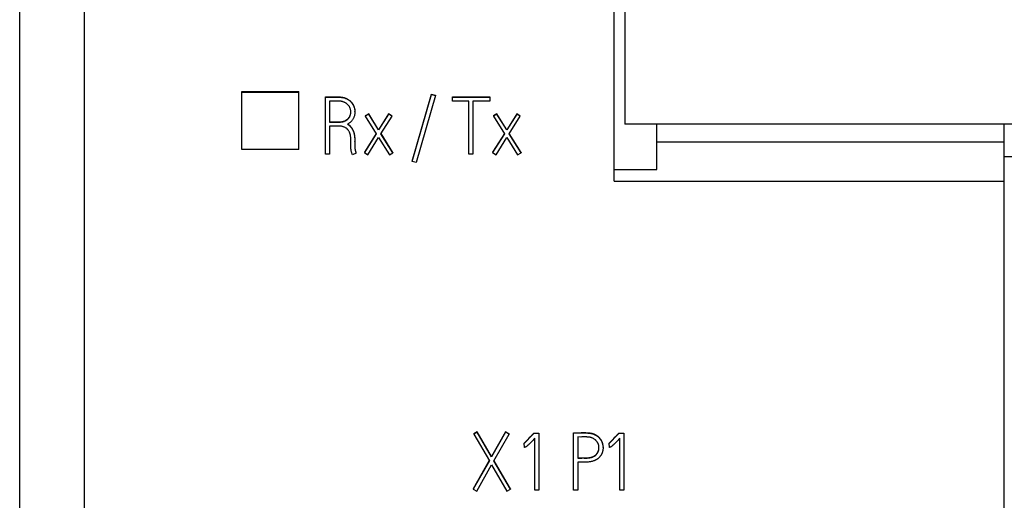
# Model space of a CAD drawing. Extents: x 0 to 594, y 0 to 420.
# Drawn here: x 433 to 461, y 254 to 268 of the extents above; entities that cross this region are included whole.
import ezdxf

# ---------------------------------------------------------------- set-up
doc = ezdxf.new("R2010")
doc.units = 0
doc.header["$LTSCALE"] = 32.67
doc.header["$MEASUREMENT"] = 0
doc.layers.add('20000_FRONT_O', color=7, linetype='CONTINUOUS')
doc.layers.add('20500_FRONT_O_LABELING', color=7, linetype='CONTINUOUS')

msp = doc.modelspace()

# ---------------------------------------------------------------- linework, layer by layer
at = {"layer": '20000_FRONT_O', "linetype": 'Continuous'}
for p, q in [((433.01823, 238.97061), (433.01823, 338.97061)), ((449.61823, 263.38031), (449.61823, 316.65696)), ((449.91823, 315.97061), (449.91823, 264.97061)), ((434.81823, 279.15704), (434.81823, 244.91511)), ((439.21823, 265.88191), (440.81823, 265.88191)), ((439.21823, 264.2623), (439.21823, 265.88191)), ((439.21823, 265.86083), (440.81823, 265.86083)), ((440.81823, 264.2623), (440.81823, 265.88191)), ((487.61823, 264.97061), (449.91823, 264.97061)), ((450.81823, 263.70114), (450.81823, 264.97065)), ((460.51823, 240.16344), (460.51823, 264.97064)), ((460.51823, 264.46715), (450.81823, 264.46715)), ((440.81823, 264.2623), (439.21823, 264.2623)), ((460.51823, 264.07061), (483.51823, 264.07061)), ((449.61823, 263.70114), (450.81823, 263.70114)), ((449.61823, 263.38031), (450.81823, 263.38031)), ((450.81823, 263.37872), (450.81823, 263.38031)), ((450.81823, 263.37872), (460.51823, 263.37872))]:
    msp.add_line(p, q, dxfattribs=at)
at = {"layer": '20500_FRONT_O_LABELING', "linetype": 'Continuous'}
for p, q in [((441.55975, 265.73281), (441.62746, 265.73283)), ((441.55975, 264.12974), (441.55975, 265.73281)), ((441.55975, 265.72578), (441.62814, 265.7258)), ((441.62746, 265.73283), (441.72908, 265.73256)), ((441.62814, 265.7258), (441.73077, 265.72552)), ((443.98305, 263.93975), (444.5223, 265.81029)), ((443.98305, 263.93272), (444.5223, 265.80326)), ((444.63104, 265.77227), (444.09179, 263.90173)), ((444.5223, 265.81029), (444.63104, 265.77929)), ((444.5223, 265.81029), (444.5223, 265.80326)), ((444.5223, 265.80326), (444.63104, 265.77227)), ((444.63104, 265.77929), (444.63104, 265.77227)), ((445.10371, 265.73059), (446.14893, 265.73059)), ((445.10371, 265.61067), (445.10371, 265.73059)), ((445.10371, 265.72357), (446.14893, 265.72357)), ((446.14893, 265.73059), (446.14893, 265.61067)), ((441.72424, 265.61291), (441.67292, 265.61288)), ((441.67292, 265.61288), (441.67292, 265.02848)), ((441.80116, 265.61266), (441.72424, 265.61291)), ((445.56086, 265.61067), (445.10371, 265.61067)), ((445.56086, 264.12974), (445.56086, 265.61067)), ((446.14893, 265.61067), (445.67403, 265.61067)), ((445.67403, 265.61067), (445.67403, 264.12974)), ((442.38062, 265.31403), (442.38062, 265.32106)), ((442.76696, 265.2613), (442.67154, 265.20153)), ((442.76696, 265.25427), (442.67154, 265.1945)), ((442.67154, 265.20153), (442.67154, 265.1945)), ((442.67154, 265.1945), (442.97778, 264.70529)), ((442.76696, 265.2613), (442.76696, 265.25427)), ((443.04435, 264.81636), (442.76696, 265.2613)), ((443.04435, 264.80933), (442.76696, 265.25427)), ((443.32396, 265.25687), (443.04435, 264.81636)), ((443.32396, 265.24984), (443.04435, 264.80933)), ((443.10871, 264.70529), (443.41717, 265.19008)), ((443.41717, 265.1971), (443.32396, 265.25687)), ((443.32396, 265.25687), (443.32396, 265.24984)), ((443.41717, 265.19008), (443.32396, 265.24984)), ((443.41717, 265.1971), (443.41717, 265.19008)), ((446.34865, 265.2613), (446.25323, 265.20153)), ((446.34865, 265.25427), (446.25323, 265.1945)), ((446.25323, 265.20153), (446.25323, 265.1945)), ((446.25323, 265.1945), (446.55947, 264.70529)), ((446.34865, 265.2613), (446.34865, 265.25427)), ((446.62604, 264.81636), (446.34865, 265.2613)), ((446.62604, 264.80933), (446.34865, 265.25427)), ((446.90566, 265.25687), (446.62604, 264.81636)), ((446.90566, 265.24984), (446.62604, 264.80933)), ((446.6904, 264.70529), (446.99886, 265.19008)), ((446.99886, 265.1971), (446.90566, 265.25687)), ((446.90566, 265.25687), (446.90566, 265.24984)), ((446.99886, 265.19008), (446.90566, 265.24984)), ((446.99886, 265.1971), (446.99886, 265.19008)), ((441.67292, 265.02848), (441.77555, 265.02849)), ((441.76083, 264.91544), (441.67292, 264.91558)), ((441.67292, 264.91558), (441.67292, 264.12974)), ((441.77555, 265.02849), (441.87809, 265.02839)), ((442.97557, 264.70882), (442.64491, 264.18547)), ((442.97778, 264.70529), (442.64491, 264.17844)), ((442.74033, 264.11867), (443.04213, 264.59903)), ((443.04213, 264.59903), (443.34394, 264.11424)), ((443.04435, 264.81636), (443.04435, 264.80933)), ((443.43936, 264.1718), (443.10871, 264.70529)), ((443.43936, 264.17882), (443.11092, 264.70875)), ((446.55726, 264.70882), (446.2266, 264.18547)), ((446.55947, 264.70529), (446.2266, 264.17844)), ((446.32202, 264.11867), (446.62382, 264.59903)), ((446.62382, 264.59903), (446.92563, 264.11424)), ((446.62604, 264.81636), (446.62604, 264.80933)), ((447.02105, 264.1718), (446.6904, 264.70529)), ((447.02105, 264.17882), (446.69261, 264.70875)), ((442.37901, 264.48498), (442.37901, 264.492)), ((441.67292, 264.12974), (441.55975, 264.12974)), ((442.41412, 264.15851), (442.30982, 264.11867)), ((442.41412, 264.16554), (442.41412, 264.15851)), ((442.64491, 264.18547), (442.64491, 264.17844)), ((442.64491, 264.17844), (442.74033, 264.11867)), ((443.34394, 264.11424), (443.43936, 264.1718)), ((443.43936, 264.17882), (443.43936, 264.1718)), ((445.67403, 264.12974), (445.56086, 264.12974)), ((446.2266, 264.18547), (446.2266, 264.17844)), ((446.2266, 264.17844), (446.32202, 264.11867)), ((446.92563, 264.11424), (447.02105, 264.1718)), ((447.02105, 264.17882), (447.02105, 264.1718)), ((443.98305, 263.93975), (443.98305, 263.93272)), ((444.09179, 263.90173), (443.98305, 263.93272)), ((445.79918, 256.3804), (445.70376, 256.32506)), ((445.79918, 256.37337), (445.70376, 256.31803)), ((445.70376, 256.32506), (445.70376, 256.31803)), ((445.70376, 256.31803), (446.13649, 255.57203)), ((445.79918, 256.3804), (445.79918, 256.37337)), ((446.19862, 255.68974), (445.79918, 256.3804)), ((446.19862, 255.68271), (445.79918, 256.37337)), ((446.59141, 256.3804), (446.19862, 255.68974)), ((446.59141, 256.37337), (446.19862, 255.68271)), ((446.2652, 255.56982), (446.69127, 256.31803)), ((446.69127, 256.32506), (446.59141, 256.3804)), ((446.59141, 256.3804), (446.59141, 256.37337)), ((446.69127, 256.31803), (446.59141, 256.37337)), ((446.69127, 256.32506), (446.69127, 256.31803)), ((447.37921, 256.3472), (447.51901, 256.3472)), ((447.37921, 256.3472), (447.37921, 256.34017)), ((447.37921, 256.34017), (447.51901, 256.34017)), ((447.51901, 256.3472), (447.51901, 254.75077)), ((448.491, 256.35605), (448.57371, 256.35599)), ((448.491, 254.75298), (448.491, 256.35605)), ((448.491, 256.34902), (448.57518, 256.34896)), ((449.75369, 256.3472), (449.89349, 256.3472)), ((449.75369, 256.3472), (449.75369, 256.34017)), ((449.75369, 256.34017), (449.89349, 256.34017)), ((449.89349, 256.3472), (449.89349, 254.75077)), ((447.1104, 256.07096), (447.1104, 256.06393)), ((447.11735, 255.94614), (447.1104, 256.06393)), ((447.26943, 256.058), (447.25756, 256.04623)), ((447.28122, 256.06985), (447.26943, 256.058)), ((447.26977, 256.22721), (447.29744, 256.25692)), ((447.26977, 256.22019), (447.29744, 256.24989)), ((447.29295, 256.08176), (447.28122, 256.06985)), ((447.30462, 256.09372), (447.29295, 256.08176)), ((447.32203, 256.11176), (447.30462, 256.09372)), ((447.33936, 256.12987), (447.32203, 256.11176)), ((447.35661, 256.14806), (447.33936, 256.12987)), ((447.37952, 256.1724), (447.35661, 256.14806)), ((447.40806, 256.20292), (447.37952, 256.1724)), ((447.40805, 254.75077), (447.40805, 256.20292)), ((448.69302, 256.23599), (448.60417, 256.23613)), ((448.60417, 256.23613), (448.60417, 255.64951)), ((449.48488, 256.07096), (449.48488, 256.06393)), ((449.49183, 255.94614), (449.48488, 256.06393)), ((449.64391, 256.058), (449.63204, 256.04623)), ((449.6557, 256.06985), (449.64391, 256.058)), ((449.64425, 256.22721), (449.67192, 256.25692)), ((449.64425, 256.22019), (449.67192, 256.24989)), ((449.66743, 256.08176), (449.6557, 256.06985)), ((449.6791, 256.09372), (449.66743, 256.08176)), ((449.69651, 256.11176), (449.6791, 256.09372)), ((449.71384, 256.12987), (449.69651, 256.11176)), ((449.73109, 256.14806), (449.71384, 256.12987)), ((449.754, 256.1724), (449.73109, 256.14806)), ((449.78254, 256.20292), (449.754, 256.1724)), ((449.78253, 254.75077), (449.78253, 256.20292)), ((449.31202, 255.93276), (449.31202, 255.93978)), ((446.13446, 255.5755), (445.686, 254.78878)), ((446.13649, 255.57203), (445.686, 254.78176)), ((446.19862, 255.68974), (446.19862, 255.68271)), ((446.72456, 254.78176), (446.2652, 255.56982)), ((446.72456, 254.78878), (446.26723, 255.57336)), ((448.60417, 255.65654), (448.65962, 255.65652)), ((448.60417, 255.64951), (448.6634, 255.6495)), ((448.60417, 255.53661), (448.60417, 254.75298)), ((448.65962, 255.65652), (448.74275, 255.65673)), ((448.6634, 255.6495), (448.72259, 255.64966)), ((445.78364, 254.72642), (446.20084, 255.45914)), ((446.20084, 255.45914), (446.62692, 254.72642)), ((445.686, 254.78878), (445.686, 254.78176)), ((445.686, 254.78176), (445.78364, 254.72642)), ((446.62692, 254.72642), (446.72456, 254.78176)), ((446.72456, 254.78878), (446.72456, 254.78176)), ((447.51901, 254.75077), (447.40805, 254.75077)), ((448.60417, 254.75298), (448.491, 254.75298)), ((449.89349, 254.75077), (449.78253, 254.75077))]:
    msp.add_line(p, q, dxfattribs=at)
for points in [[(441.72908, 265.73256), (441.76293, 265.73257), (441.79677, 265.73278), (441.83057, 265.73321), (441.86439, 265.73358), (441.89825, 265.73352), (441.91522, 265.73321), (441.93222, 265.73265), (441.94925, 265.7318), (441.96628, 265.73063), (441.9833, 265.72911), (442.00027, 265.72721), (442.01718, 265.72489), (442.03401, 265.72212), (442.05072, 265.71887), (442.06729, 265.71511), (442.08371, 265.71081), (442.09994, 265.70594), (442.11596, 265.70046), (442.13176, 265.69435), (442.1473, 265.68757), (442.16255, 265.68014), (442.1775, 265.67207), (442.19209, 265.66337), (442.20632, 265.65405), (442.22013, 265.64413), (442.23351, 265.63363), (442.24003, 265.62816), (442.24643, 265.62256), (442.2527, 265.61681), (442.25885, 265.61093), (442.27076, 265.59877), (442.28215, 265.58611), (442.29299, 265.57298), (442.30328, 265.55941), (442.31298, 265.54542), (442.32209, 265.53104), (442.33059, 265.51629), (442.33846, 265.50121), (442.34568, 265.48582), (442.35225, 265.47016), (442.35815, 265.45423), (442.36338, 265.43809), (442.36793, 265.42174), (442.3718, 265.40523), (442.37497, 265.38857), (442.37745, 265.3718), (442.37921, 265.35494), (442.38027, 265.33802), (442.38062, 265.32107)], [(441.73077, 265.72552), (441.76497, 265.72555), (441.79914, 265.72578), (441.83328, 265.72622), (441.86744, 265.72657), (441.90165, 265.72644), (441.9188, 265.72608), (441.93597, 265.72546), (441.95317, 265.72454), (441.97038, 265.72327), (441.98755, 265.72165), (442.00469, 265.71962), (442.02174, 265.71715), (442.0387, 265.71423), (442.05555, 265.7108), (442.07224, 265.70685), (442.08877, 265.70233), (442.1051, 265.69722), (442.12121, 265.69148), (442.13708, 265.68509), (442.15268, 265.67801), (442.16798, 265.67027), (442.18295, 265.66189), (442.19755, 265.65286), (442.21176, 265.64322), (442.22555, 265.63297), (442.23887, 265.62212), (442.25171, 265.6107), (442.26404, 265.59873), (442.27585, 265.58622), (442.28711, 265.57322), (442.2978, 265.55976), (442.30792, 265.54585), (442.31744, 265.53152), (442.32634, 265.51682), (442.33461, 265.50175), (442.34223, 265.48636), (442.34919, 265.47067), (442.35547, 265.45471), (442.36106, 265.4385), (442.36597, 265.42208), (442.37019, 265.40547), (442.3737, 265.38871), (442.37649, 265.37181), (442.37858, 265.35482), (442.37993, 265.33775), (442.38057, 265.32064), (442.38049, 265.30351), (442.37969, 265.28639), (442.37818, 265.26931), (442.37596, 265.25229), (442.37304, 265.23537), (442.36942, 265.21857), (442.36509, 265.20193), (442.36007, 265.18546), (442.35434, 265.16922), (442.34792, 265.15326), (442.3408, 265.1376), (442.33298, 265.12231), (442.32445, 265.10741), (442.31523, 265.09296), (442.3053, 265.07899), (442.29467, 265.06555), (442.28337, 265.05267), (442.27145, 265.04036), (442.25898, 265.02862), (442.24601, 265.01749), (442.23259, 265.00696), (442.21875, 264.99704), (442.20446, 264.98774), (442.1897, 264.97903), (442.17445, 264.97092)], [(441.87809, 265.02839), (441.90377, 265.02843), (441.92953, 265.02858), (441.95532, 265.02907), (441.9682, 265.02956), (441.98105, 265.03028), (441.99386, 265.03127), (442.00663, 265.03259), (442.01933, 265.03427), (442.03195, 265.03638), (442.0445, 265.03896), (442.05694, 265.04205), (442.06926, 265.04565), (442.08145, 265.04976), (442.09346, 265.05438), (442.1053, 265.05949), (442.11692, 265.06509), (442.12831, 265.07118), (442.13944, 265.07775), (442.1503, 265.08479), (442.16085, 265.09229), (442.17105, 265.10025), (442.18086, 265.10866), (442.19026, 265.1175), (442.19921, 265.12678), (442.20767, 265.13648), (442.2117, 265.14148), (442.2156, 265.14659), (442.21936, 265.1518), (442.22298, 265.1571), (442.22645, 265.16251), (442.22978, 265.16801), (442.236, 265.17926), (442.24165, 265.19082), (442.24673, 265.20265), (442.25125, 265.21471), (442.25521, 265.22697), (442.25863, 265.23938), (442.2615, 265.25191), (442.26382, 265.26453), (442.2656, 265.27723), (442.26682, 265.29), (442.2675, 265.30281), (442.26762, 265.31564), (442.26719, 265.32849), (442.2662, 265.34132), (442.26466, 265.35411), (442.26256, 265.36683), (442.25992, 265.37945), (442.25672, 265.39195), (442.25297, 265.40429), (442.24867, 265.41644), (442.24382, 265.42838), (442.23842, 265.44008), (442.23247, 265.45152), (442.22601, 265.46266), (442.21904, 265.4735), (442.21158, 265.48401), (442.20366, 265.49417), (442.1953, 265.50396), (442.18651, 265.51336), (442.17732, 265.52235), (442.16775, 265.53091), (442.15781, 265.53905), (442.14753, 265.54676), (442.13695, 265.55405), (442.12607, 265.56091), (442.11493, 265.56735), (442.10354, 265.57337), (442.09194, 265.57898), (442.08013, 265.58416), (442.06814, 265.58891), (442.05599, 265.59324), (442.04371, 265.59714), (442.0313, 265.60062), (442.01878, 265.60366), (442.00619, 265.60627), (441.99354, 265.60845), (441.98084, 265.6102), (441.9681, 265.61155), (441.95533, 265.61256), (441.94253, 265.61325), (441.92971, 265.61368), (441.91687, 265.61389), (441.90402, 265.61392), (441.87828, 265.61362), (441.85254, 265.61312), (441.82683, 265.61275), (441.80116, 265.61266)], [(441.89154, 265.03543), (441.9159, 265.03551), (441.94032, 265.03575), (441.95253, 265.03602), (441.96474, 265.03644), (441.97692, 265.03705), (441.98907, 265.03789), (442.00117, 265.03901), (442.01323, 265.04044), (442.02523, 265.04223), (442.03715, 265.04442), (442.049, 265.04704), (442.06075, 265.05013), (442.07238, 265.05368), (442.08389, 265.05768), (442.09524, 265.06214), (442.10643, 265.06704), (442.11742, 265.07238), (442.1282, 265.07815), (442.13876, 265.08435), (442.14907, 265.09098), (442.1591, 265.09803), (442.16883, 265.10548), (442.17357, 265.10936), (442.17822, 265.11334), (442.18278, 265.11742), (442.18724, 265.12159), (442.19161, 265.12587), (442.19587, 265.13024), (442.20003, 265.1347), (442.20407, 265.13926), (442.20801, 265.14391), (442.21182, 265.14866), (442.21551, 265.1535), (442.21908, 265.15842), (442.22252, 265.16344), (442.22583, 265.16855), (442.22901, 265.17373), (442.23206, 265.179), (442.23498, 265.18434), (442.23777, 265.18976), (442.24043, 265.19524), (442.24297, 265.20078), (442.24538, 265.20638), (442.24766, 265.21204), (442.24982, 265.21775), (442.25186, 265.2235), (442.25555, 265.23513), (442.25875, 265.24689), (442.26146, 265.25876), (442.26368, 265.27071), (442.26541, 265.28274), (442.26665, 265.29482), (442.26739, 265.30694), (442.26764, 265.3191)], [(441.67292, 265.03551), (441.84297, 265.03545), (441.89154, 265.03543)], [(442.26787, 264.46469), (442.26785, 264.49389), (442.26757, 264.5231), (442.26684, 264.55232), (442.26621, 264.56692), (442.26535, 264.58152), (442.26421, 264.5961), (442.26276, 264.61065), (442.26097, 264.62517), (442.25883, 264.63964), (442.25629, 264.65406), (442.25333, 264.6684), (442.24994, 264.68266), (442.24607, 264.69682), (442.24171, 264.71087), (442.23682, 264.72479), (442.2314, 264.73852), (442.22543, 264.75201), (442.21888, 264.76521), (442.21174, 264.77807), (442.20399, 264.79055), (442.19561, 264.80259), (442.19118, 264.80843), (442.18659, 264.81415), (442.18183, 264.81973), (442.17691, 264.82517), (442.17184, 264.83047), (442.16661, 264.83562), (442.16124, 264.84063), (442.15572, 264.84549), (442.14429, 264.85474), (442.13236, 264.86336), (442.11997, 264.87131), (442.10717, 264.87858), (442.09399, 264.88516), (442.08049, 264.89106), (442.06671, 264.89627), (442.0527, 264.90081), (442.0385, 264.90465), (442.02415, 264.90782), (442.00969, 264.91032), (441.99516, 264.91222), (441.98057, 264.91361), (441.96594, 264.9146), (441.95128, 264.91527), (441.93661, 264.91571), (441.9073, 264.91617), (441.878, 264.91619), (441.84871, 264.91597), (441.81942, 264.91568), (441.79012, 264.91549), (441.76083, 264.91544)], [(442.17445, 264.97092), (442.18525, 264.96402), (442.19575, 264.95683), (442.20595, 264.94933), (442.21585, 264.94152), (442.22544, 264.93338), (442.23474, 264.92492), (442.24373, 264.91611), (442.25242, 264.90698), (442.2608, 264.89754), (442.2689, 264.88782), (442.27669, 264.87784), (442.2842, 264.86762), (442.29141, 264.8572), (442.29834, 264.84659), (442.30498, 264.8358), (442.31132, 264.82485), (442.31736, 264.81374), (442.32308, 264.80247), (442.32849, 264.79106), (442.33356, 264.7795), (442.3383, 264.7678), (442.3427, 264.75597), (442.34677, 264.74402), (442.35051, 264.73196), (442.35394, 264.71981), (442.35709, 264.70757), (442.35995, 264.69526), (442.36255, 264.68289), (442.3649, 264.67047), (442.36702, 264.65801), (442.36891, 264.64553), (442.3706, 264.63303), (442.37209, 264.6205), (442.3734, 264.60795), (442.37554, 264.58282), (442.37712, 264.55764), (442.37821, 264.53244), (442.37884, 264.50721), (442.37901, 264.48198), (442.37874, 264.45676), (442.37807, 264.43155), (442.37726, 264.40635), (442.37665, 264.38114), (442.37654, 264.36852)], [(442.18012, 264.97439), (442.19013, 264.96777), (442.19988, 264.96088), (442.20936, 264.95372), (442.21858, 264.94628), (442.22753, 264.93856), (442.23621, 264.93054), (442.24463, 264.92223), (442.25277, 264.91362), (442.26065, 264.90474), (442.26827, 264.89562), (442.27563, 264.88626), (442.28273, 264.87669), (442.28958, 264.86694), (442.29617, 264.85701), (442.3025, 264.84693), (442.30858, 264.8367), (442.31439, 264.82632), (442.31993, 264.81581), (442.32518, 264.80516), (442.33016, 264.79438), (442.33484, 264.78347), (442.33922, 264.77245), (442.3433, 264.76131), (442.34709, 264.75007), (442.35059, 264.73873), (442.35382, 264.7273), (442.35679, 264.7158), (442.35952, 264.70424), (442.36201, 264.69262), (442.36427, 264.68095), (442.36633, 264.66925), (442.36818, 264.65753), (442.36985, 264.64578), (442.37134, 264.63402), (442.37267, 264.62224), (442.37384, 264.61044), (442.37486, 264.59863), (442.37576, 264.5868), (442.37654, 264.57497), (442.3772, 264.56313), (442.37776, 264.55129), (442.37821, 264.53944), (442.37881, 264.51573), (442.37901, 264.49201)], [(442.30982, 264.11867), (442.3047, 264.13258), (442.29987, 264.14654), (442.29536, 264.16055), (442.29118, 264.17461), (442.28733, 264.18872), (442.28382, 264.20288), (442.28067, 264.21711), (442.27788, 264.23139), (442.27548, 264.24574), (442.27346, 264.26016), (442.27183, 264.27464), (442.27053, 264.28917), (442.26953, 264.30375), (442.26879, 264.31836), (442.26794, 264.34765), (442.26766, 264.37697), (442.26765, 264.40624), (442.26787, 264.46469)], [(442.37653, 264.37363), (442.37661, 264.3559), (442.3769, 264.34327), (442.37742, 264.33064), (442.37819, 264.31802), (442.37921, 264.30543), (442.3805, 264.29287), (442.38206, 264.28036), (442.38392, 264.2679), (442.38609, 264.2555), (442.38856, 264.24317), (442.39133, 264.23091), (442.3944, 264.21871), (442.39776, 264.20656), (442.40142, 264.19448), (442.40537, 264.18244), (442.4096, 264.17045), (442.41412, 264.15851)], [(442.37659, 264.36397), (442.37678, 264.35429), (442.3771, 264.34462), (442.37756, 264.33495), (442.37817, 264.32529), (442.37892, 264.31564), (442.37983, 264.30601), (442.3809, 264.29641), (442.3815, 264.29162), (442.38214, 264.28683), (442.38282, 264.28205), (442.38355, 264.27729), (442.38432, 264.27253), (442.38513, 264.26778), (442.38599, 264.26304), (442.3869, 264.25831), (442.38785, 264.25359), (442.38884, 264.24888), (442.38988, 264.24418), (442.39096, 264.23949), (442.39209, 264.2348), (442.39326, 264.23013), (442.39447, 264.22547), (442.39573, 264.22081), (442.39702, 264.21616), (442.39837, 264.21152), (442.39975, 264.20689), (442.40118, 264.20227), (442.40265, 264.19765), (442.40416, 264.19304), (442.40572, 264.18844), (442.40732, 264.18385), (442.41063, 264.17468), (442.41412, 264.16554)], [(447.29744, 256.25692), (447.31122, 256.27183), (447.32495, 256.28679), (447.33861, 256.3018), (447.35221, 256.31688), (447.36574, 256.33201), (447.37921, 256.3472)], [(447.29744, 256.24989), (447.31122, 256.2648), (447.32495, 256.27976), (447.33861, 256.29477), (447.35221, 256.30985), (447.36574, 256.32498), (447.37921, 256.34017)], [(448.57371, 256.35599), (448.61505, 256.35625), (448.6977, 256.3573)], [(448.57518, 256.34896), (448.61725, 256.34924), (448.70136, 256.35032)], [(448.6977, 256.3573), (448.73903, 256.3577), (448.78039, 256.35773), (448.82177, 256.3572), (448.84248, 256.35665), (448.86321, 256.35589), (448.88394, 256.35486), (448.90464, 256.35346), (448.92529, 256.35158), (448.94585, 256.34909), (448.95609, 256.34759), (448.96629, 256.34589), (448.97646, 256.34399), (448.98658, 256.34187), (448.99666, 256.33952), (449.00668, 256.33691), (449.01665, 256.33405), (449.02656, 256.33093), (449.0364, 256.32757), (449.04617, 256.32395), (449.05585, 256.32009), (449.06544, 256.31599), (449.07494, 256.31166), (449.08433, 256.30709), (449.09361, 256.3023), (449.10277, 256.29728), (449.11181, 256.29204), (449.12072, 256.28658), (449.12949, 256.28091), (449.13812, 256.27502), (449.1466, 256.26893), (449.15491, 256.26264), (449.16306, 256.25615), (449.17104, 256.24947), (449.17884, 256.24259), (449.18645, 256.23553), (449.19388, 256.22828), (449.20111, 256.22085), (449.20814, 256.21324), (449.21497, 256.20547), (449.2216, 256.19752), (449.22801, 256.1894), (449.23421, 256.18113), (449.24019, 256.17269), (449.24595, 256.1641), (449.25149, 256.15536), (449.25679, 256.14647), (449.26186, 256.13745), (449.2667, 256.12829), (449.2713, 256.11901), (449.27567, 256.10961), (449.2798, 256.10009), (449.28368, 256.09047), (449.28733, 256.08076), (449.29073, 256.07095), (449.29389, 256.06105), (449.2968, 256.05108), (449.29946, 256.04103)], [(448.70136, 256.35032), (448.74343, 256.35069), (448.78552, 256.35067), (448.82764, 256.35004), (448.84872, 256.34942), (448.86982, 256.34857), (448.89091, 256.34741), (448.91197, 256.34583), (448.93295, 256.3437), (448.95384, 256.34091), (448.97458, 256.33733), (448.98489, 256.33521), (448.99515, 256.33286), (449.00536, 256.33024), (449.01552, 256.32736), (449.02561, 256.32422), (449.03563, 256.32081), (449.04557, 256.31715), (449.05543, 256.31324), (449.06519, 256.30907), (449.07486, 256.30467), (449.08442, 256.30002), (449.09386, 256.29514), (449.10318, 256.29002), (449.11238, 256.28467), (449.12144, 256.2791), (449.13035, 256.27331), (449.13911, 256.2673), (449.14772, 256.26108), (449.15616, 256.25464), (449.16442, 256.24801), (449.17251, 256.24117), (449.18041, 256.23413), (449.18812, 256.2269), (449.19563, 256.21948), (449.20294, 256.21188), (449.21004, 256.20409), (449.21694, 256.19613), (449.22361, 256.18799), (449.23007, 256.17967), (449.23631, 256.1712), (449.24232, 256.16256), (449.24809, 256.15376), (449.25363, 256.1448), (449.25893, 256.1357), (449.26399, 256.12645), (449.26881, 256.11708), (449.27338, 256.10757), (449.27771, 256.09795), (449.28179, 256.08821), (449.28562, 256.07837), (449.2892, 256.06843), (449.29253, 256.0584), (449.2956, 256.04828), (449.29841, 256.03809), (449.30096, 256.02783), (449.30325, 256.0175), (449.30528, 256.00712), (449.30704, 255.99669), (449.30854, 255.98622), (449.30977, 255.97571), (449.31074, 255.96518), (449.31144, 255.95463), (449.31186, 255.94407), (449.31202, 255.9335), (449.3119, 255.92293), (449.31151, 255.91238), (449.31084, 255.90184), (449.3099, 255.89132), (449.30869, 255.88084), (449.30719, 255.8704), (449.30542, 255.86), (449.30336, 255.84965), (449.30103, 255.83937), (449.29841, 255.82916), (449.29552, 255.81902), (449.29234, 255.80897), (449.28889, 255.79901), (449.28516, 255.78916), (449.28115, 255.77941), (449.27686, 255.76979), (449.27229, 255.76028), (449.26744, 255.75092), (449.26232, 255.74169), (449.25692, 255.73261), (449.25125, 255.72369), (449.24533, 255.71493), (449.23916, 255.70634), (449.23273, 255.69791), (449.22608, 255.68967), (449.21919, 255.6816), (449.21207, 255.67373), (449.20474, 255.66605), (449.1972, 255.65857), (449.18946, 255.6513), (449.18153, 255.64424), (449.1734, 255.6374), (449.1651, 255.63078), (449.15662, 255.62439), (449.14798, 255.61823), (449.13918, 255.61232), (449.13022, 255.60664), (449.12113, 255.6012), (449.11189, 255.596), (449.10252, 255.59102), (449.09304, 255.58628), (449.08343, 255.58177), (449.07372, 255.57749), (449.0639, 255.57343), (449.05399, 255.5696), (449.044, 255.56598), (449.02377, 255.55941), (449.00328, 255.5537), (448.98259, 255.54882), (448.96175, 255.54478), (448.94082, 255.54155), (448.91985, 255.5391), (448.89885, 255.53735), (448.87784, 255.53621), (448.8568, 255.53556), (448.83575, 255.53532), (448.81469, 255.53537)], [(449.67192, 256.25692), (449.6857, 256.27183), (449.69943, 256.28679), (449.71309, 256.3018), (449.72669, 256.31688), (449.74022, 256.33201), (449.75369, 256.3472)], [(449.67192, 256.24989), (449.6857, 256.2648), (449.69943, 256.27976), (449.71309, 256.29477), (449.72669, 256.30985), (449.74022, 256.32498), (449.75369, 256.34017)], [(447.1104, 256.07096), (447.1182, 256.07748), (447.12595, 256.08406), (447.13363, 256.0907), (447.14125, 256.0974), (447.14881, 256.10418), (447.15629, 256.11104), (447.1637, 256.11797), (447.17103, 256.12499), (447.1783, 256.13207), (447.18551, 256.13921), (447.19979, 256.15366), (447.21392, 256.16825), (447.22795, 256.18293), (447.24193, 256.19765), (447.26977, 256.22721)], [(447.1104, 256.06393), (447.1182, 256.07045), (447.12595, 256.07703), (447.13363, 256.08367), (447.14125, 256.09038), (447.14881, 256.09716), (447.15629, 256.10401), (447.1637, 256.11095), (447.17103, 256.11796), (447.1783, 256.12504), (447.18551, 256.13219), (447.19979, 256.14663), (447.21392, 256.16122), (447.22795, 256.1759), (447.24193, 256.19063), (447.26977, 256.22019)], [(447.25756, 256.04623), (447.24561, 256.03455), (447.23959, 256.02875), (447.23355, 256.02297), (447.22748, 256.01723), (447.22138, 256.01152), (447.21523, 256.00586), (447.20904, 256.00024), (447.20281, 255.99467), (447.19651, 255.98918), (447.19014, 255.98376), (447.18369, 255.97845), (447.17714, 255.97325), (447.17049, 255.96818), (447.16372, 255.96327), (447.16027, 255.9609), (447.15677, 255.95863), (447.15318, 255.95646), (447.14951, 255.95444), (447.14575, 255.95261), (447.14188, 255.95101), (447.13791, 255.9497), (447.13387, 255.94862), (447.12978, 255.9477), (447.12567, 255.94691), (447.12153, 255.94635), (447.11945, 255.9462), (447.11735, 255.94614)], [(448.7818, 256.2366), (448.72262, 256.23607), (448.69302, 256.23599)], [(448.84115, 255.64907), (448.85598, 255.64912), (448.87079, 255.64939), (448.88559, 255.64994), (448.90036, 255.65082), (448.91509, 255.65212), (448.92979, 255.65388), (448.94444, 255.65616), (448.95901, 255.65897), (448.97347, 255.66232), (448.98781, 255.66623), (449.00199, 255.67071), (449.01598, 255.67577), (449.02976, 255.68143), (449.04331, 255.6877), (449.04998, 255.69107), (449.05658, 255.69459), (449.06309, 255.69826), (449.06952, 255.70208), (449.07585, 255.70606), (449.08207, 255.71018), (449.08819, 255.71446), (449.09419, 255.71889), (449.10008, 255.72347), (449.10583, 255.72819), (449.11146, 255.73307), (449.11694, 255.7381), (449.12228, 255.74327), (449.12746, 255.7486), (449.13249, 255.75407), (449.13735, 255.75969), (449.14204, 255.76545), (449.14655, 255.77136), (449.1509, 255.77739), (449.15506, 255.78356), (449.15905, 255.78985), (449.16286, 255.79625), (449.16649, 255.80276), (449.16993, 255.80938), (449.17319, 255.81609), (449.17626, 255.8229), (449.17914, 255.82979), (449.18182, 255.83676), (449.18432, 255.8438), (449.18661, 255.85091), (449.18871, 255.85809), (449.19061, 255.86532), (449.19231, 255.87259), (449.1938, 255.87992), (449.1951, 255.88728), (449.19619, 255.89468), (449.19709, 255.9021), (449.19779, 255.90955), (449.19829, 255.91701), (449.1986, 255.92449), (449.19872, 255.93198), (449.19864, 255.93946), (449.19838, 255.94695), (449.19792, 255.95442), (449.19728, 255.96188), (449.19645, 255.96933), (449.19543, 255.97674), (449.19423, 255.98413), (449.19285, 255.99149), (449.19128, 255.9988), (449.18954, 256.00607), (449.18761, 256.01329), (449.18551, 256.02045), (449.18323, 256.02755), (449.18077, 256.03459), (449.17814, 256.04155), (449.17533, 256.04844), (449.17236, 256.05525), (449.16921, 256.06197), (449.16589, 256.06861), (449.1624, 256.07515), (449.15875, 256.0816), (449.15492, 256.08795), (449.15094, 256.09419), (449.14678, 256.10032), (449.14247, 256.10633), (449.13799, 256.11223), (449.13335, 256.11801), (449.12856, 256.12366), (449.12363, 256.12919), (449.11854, 256.1346), (449.11332, 256.13987), (449.10797, 256.14503), (449.10248, 256.15005), (449.09688, 256.15494), (449.09115, 256.15971), (449.08531, 256.16434), (449.07937, 256.16884), (449.06717, 256.17743), (449.05461, 256.18548), (449.04171, 256.19298), (449.02851, 256.1999), (449.01503, 256.20623), (449.00131, 256.21194), (448.99436, 256.21457), (448.98735, 256.21703), (448.9803, 256.21933), (448.9732, 256.22146), (448.96606, 256.22343), (448.95888, 256.22522), (448.95166, 256.22685), (448.94441, 256.2283), (448.92982, 256.23074), (448.91513, 256.23262), (448.90036, 256.23403), (448.88555, 256.23505), (448.8707, 256.23575), (448.85586, 256.23622), (448.84103, 256.23652), (448.8114, 256.23674), (448.7818, 256.2366)], [(449.48488, 256.07096), (449.49268, 256.07748), (449.50043, 256.08406), (449.50811, 256.0907), (449.51573, 256.0974), (449.52329, 256.10418), (449.53077, 256.11104), (449.53818, 256.11797), (449.54551, 256.12499), (449.55278, 256.13207), (449.55999, 256.13921), (449.57427, 256.15366), (449.5884, 256.16825), (449.60243, 256.18293), (449.61641, 256.19765), (449.64425, 256.22721)], [(449.48488, 256.06393), (449.49268, 256.07045), (449.50043, 256.07703), (449.50811, 256.08367), (449.51573, 256.09038), (449.52329, 256.09716), (449.53077, 256.10401), (449.53818, 256.11095), (449.54551, 256.11796), (449.55278, 256.12504), (449.55999, 256.13219), (449.57427, 256.14663), (449.5884, 256.16122), (449.60243, 256.1759), (449.61641, 256.19063), (449.64425, 256.22019)], [(449.63204, 256.04623), (449.62009, 256.03455), (449.61407, 256.02875), (449.60803, 256.02297), (449.60196, 256.01723), (449.59586, 256.01152), (449.58971, 256.00586), (449.58352, 256.00024), (449.57729, 255.99467), (449.57099, 255.98918), (449.56462, 255.98376), (449.55817, 255.97845), (449.55162, 255.97325), (449.54497, 255.96818), (449.5382, 255.96327), (449.53475, 255.9609), (449.53125, 255.95863), (449.52766, 255.95646), (449.52399, 255.95444), (449.52023, 255.95261), (449.51636, 255.95101), (449.51239, 255.9497), (449.50835, 255.94862), (449.50426, 255.9477), (449.50015, 255.94691), (449.49601, 255.94635), (449.49393, 255.9462), (449.49183, 255.94614)], [(448.74275, 255.65673), (448.77048, 255.6567), (448.79824, 255.6565), (448.82601, 255.65618), (448.85378, 255.65613), (448.86766, 255.65634), (448.88151, 255.65678), (448.89534, 255.65751), (448.90915, 255.65857), (448.92293, 255.66002), (448.93667, 255.66192), (448.95036, 255.66426), (448.96396, 255.66708), (448.97747, 255.67038), (448.99086, 255.67417), (448.9975, 255.67625), (449.0041, 255.67846), (449.01066, 255.6808), (449.01718, 255.68326), (449.02365, 255.68586), (449.03007, 255.68859), (449.03644, 255.69146), (449.04276, 255.69446), (449.04901, 255.6976), (449.0552, 255.70086), (449.06132, 255.70427), (449.06736, 255.7078), (449.07332, 255.71147), (449.07919, 255.71527), (449.08497, 255.71921), (449.09065, 255.72327), (449.09623, 255.72747), (449.1017, 255.7318), (449.10706, 255.73626), (449.1123, 255.74085), (449.11742, 255.74558), (449.1224, 255.75043), (449.12726, 255.75541), (449.13197, 255.76052), (449.13655, 255.76577), (449.14097, 255.77114), (449.14524, 255.77663), (449.14936, 255.78224), (449.15333, 255.78797), (449.15714, 255.7938), (449.16079, 255.79974), (449.16429, 255.80578), (449.16762, 255.81191), (449.17079, 255.81813), (449.1738, 255.82444), (449.17665, 255.83082), (449.17932, 255.83728), (449.18183, 255.84381), (449.18417, 255.8504), (449.18634, 255.85706), (449.18833, 255.86376), (449.19015, 255.87052), (449.19179, 255.87732), (449.19326, 255.88417), (449.19455, 255.89104), (449.19566, 255.89795), (449.1966, 255.90489), (449.19737, 255.91185), (449.19796, 255.91883), (449.19838, 255.92582), (449.19864, 255.93282), (449.19872, 255.93983)], [(448.81469, 255.53537), (448.73044, 255.53662), (448.68834, 255.53671), (448.64626, 255.53654), (448.60417, 255.53661)], [(448.72259, 255.64966), (448.7522, 255.6497), (448.78182, 255.64961), (448.84115, 255.64907)]]:
    msp.add_lwpolyline(points, dxfattribs=at)

doc.saveas('drawing.dxf')
